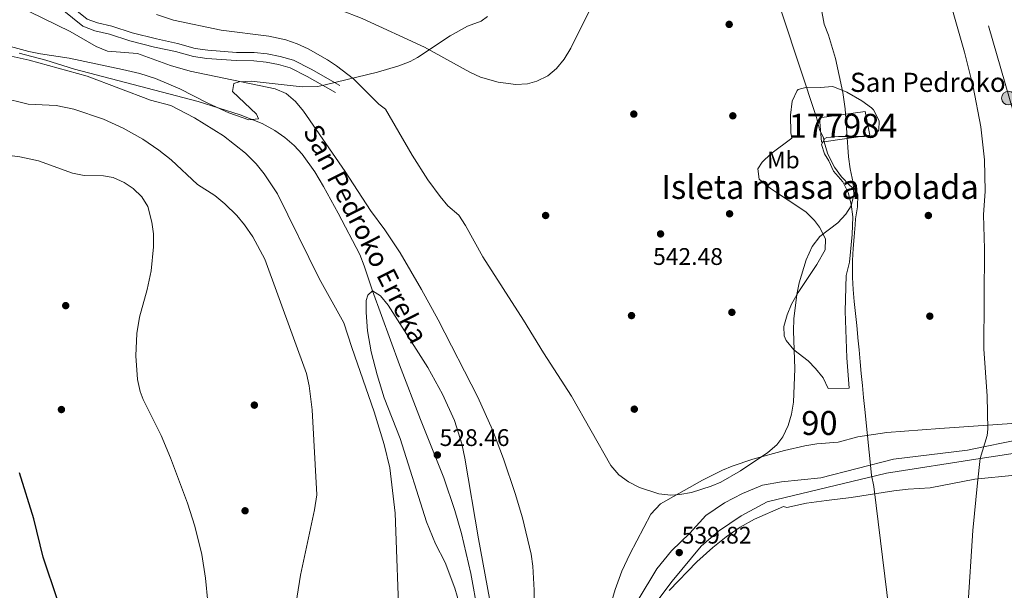
# Model space of a CAD drawing. Extents: x 566420 to 573271, y 747468 to 752164.
# Drawn here: x 568802 to 569213, y 751502 to 751740 of the extents above; entities that cross this region are included whole.
import ezdxf
from ezdxf.enums import TextEntityAlignment as Align

# ---------------------------------------------------------------- set-up
doc = ezdxf.new("R2010")
doc.units = 0
doc.header["$MEASUREMENT"] = 0
doc.linetypes.add('DGN Style 3', pattern=[107.222038, 76.58717, -30.634868])
doc.linetypes.add('DGN Style 7', pattern=[153.17434, 68.928453, -30.634868, 22.976151, -30.634868])
for name, color, linetype in [('Nivel 1', 7, 'Continuous'), ('Nivel 11', 7, 'Continuous'), ('Nivel 15', 7, 'Continuous'), ('Nivel 17', 7, 'Continuous'), ('Nivel 21', 7, 'Continuous'), ('Nivel 32', 7, 'Continuous'), ('Nivel 35', 7, 'Continuous'), ('Nivel 37', 7, 'Continuous'), ('Nivel 4', 7, 'Continuous'), ('Nivel 41', 7, 'Continuous'), ('Nivel 43', 7, 'Continuous'), ('Nivel 44', 7, 'Continuous'), ('Nivel 48', 7, 'Continuous'), ('Nivel 5', 7, 'Continuous'), ('Nivel 52', 7, 'Continuous'), ('Nivel 57', 7, 'Continuous'), ('Nivel 59', 7, 'Continuous'), ('Nivel 7', 7, 'Continuous')]:
    doc.layers.add(name, color=color, linetype=linetype)
doc.styles.add('Style-arial', font='arial.shx', dxfattribs={"bigfont": 'arialbig.shx'})
doc.styles.add('Style-arialn', font='arialn.shx', dxfattribs={"bigfont": 'arialnbig.shx'})
doc.styles.add('Style-timesi', font='timesi.shx', dxfattribs={"bigfont": 'timesibig.shx'})

# ---------------------------------------------------------------- blocks, each defined once
blk = doc.blocks.new('5PATER')
at = {"layer": 'Nivel 7', "linetype": 'Continuous', "lineweight": 0}
h = blk.add_hatch(color=53, dxfattribs=at)
edge = h.paths.add_edge_path()
edge.add_ellipse((0, 0), major_axis=(-1.1, -1.11), ratio=0.999422, start_angle=0, end_angle=360)
blk = doc.blocks.new('5PERFI_1')
at = {"layer": 'Nivel 17', "linetype": 'Continuous', "lineweight": 0}
h = blk.add_hatch(color=7, dxfattribs=at)
edge = h.paths.add_edge_path()
edge.add_arc((0, 0), 1.56, 315, 675)
blk = doc.blocks.new('5PERFI')
at = {"layer": 'Nivel 17', "color": 7, "linetype": 'Continuous', "lineweight": 0}
blk.add_blockref('5PERFI_1', (0, 0), dxfattribs=at)
blk = doc.blocks.new('5PELE')
at = {"layer": 'Nivel 32', "linetype": 'Continuous', "lineweight": 0}
h = blk.add_hatch(color=9, dxfattribs=at)
edge = h.paths.add_edge_path()
edge.add_arc((0, 0), 2.85, 0, 360)
at = {"layer": 'Nivel 32', "color": 8, "linetype": 'Continuous', "lineweight": 0}
blk.add_circle((0, 0), 2.85, dxfattribs=at)

msp = doc.modelspace()

# ---------------------------------------------------------------- linework, layer by layer
at = {"layer": 'Nivel 1', "color": 7, "linetype": 'Continuous', "lineweight": 0}
msp.add_polyline3d([(569177.44, 751388.39, 535.07), (569158.2, 751544.98, 538.65), (569157.27, 751549.7, 538.52), (569154.47, 751577.1, 537.68), (569153.97, 751582.08, 537.82), (569153.48, 751587.05, 537.95), (569153, 751592.03, 538.09), (569152.53, 751597.01, 538.22), (569152.06, 751601.99, 538.35), (569151.61, 751606.97, 538.42), (569151.59, 751607.18, 538.42), (569151.09, 751612.16, 538.44), (569150.55, 751617.14, 538.49), (569150.04, 751622.11, 538.56), (569149.61, 751627.09, 538.68), (569149.34, 751632.08, 538.81), (569149.29, 751634.2, 538.86), (569149.37, 751639.19, 539), (569149.68, 751644.18, 539.23), (569150.08, 751649.17, 539.38), (569150.46, 751654.16, 539.26), (569150.6, 751656.56, 539.34), (569151.39, 751661.68, 539.69), (569151.59, 751666.66, 539.78), (569151.07, 751668.26, 539.84), (569148.18, 751670.48, 540.05), (569144.74, 751674.13, 540.13), (569141.78, 751678.17, 540.25), (569141.22, 751679.13, 540.27), (569138.85, 751684.07, 540.37), (569137.49, 751688.68, 540.41), (569137.22, 751690.4, 540.42), (569135.63, 751693.86, 540.48), (569134.33, 751698.84, 540.52), (569078.04, 751869.08, 544.56)], dxfattribs=at)
at = {"layer": 'Nivel 11', "color": 142, "linetype": 'DGN Style 3', "lineweight": 13}
msp.add_polyline3d([(568801.6, 751725.68, 533.08), (568812.69, 751722.89, 532.67), (568824.72, 751719.12, 532.12), (568876.24, 751705.52, 531.48), (568893.76, 751700.08, 531.12), (568903, 751696.35, 530.88), (568908.32, 751693.44, 530.74), (568912.5, 751690.56, 530.65), (568916.29, 751687.27, 530.58), (568919.7, 751683.59, 530.53), (568924.98, 751676.16, 530.47), (568928.6, 751670.16, 530.42), (568934.76, 751659.04, 530.24), (568943.76, 751641.68, 529.9), (568945.61, 751637.04, 529.9), (568949.04, 751626.56, 530), (568960.36, 751595.76, 529.22), (568969.11, 751572.87, 528.44), (568978.76, 751548.5, 528.29), (568983.44, 751534.96, 528.34), (568986.18, 751525.34, 528.34), (568990.09, 751508.56, 528.34), (568992.96, 751492.56, 528.32)], dxfattribs=at)
at = {"layer": 'Nivel 15', "color": 1, "linetype": 'Continuous', "lineweight": 13}
msp.add_polyline3d([(569135.56, 751698.72, 540.33), (569154.68, 751701.36, 539.25), (569156.56, 751691.52, 539.15), (569136.36, 751688.64, 540.34), (569135.56, 751698.72, 540.33)], dxfattribs=at)
at = {"layer": 'Nivel 21', "color": 7, "linetype": 'DGN Style 3', "lineweight": 0}
for points in [[(568935.36, 751712.32, 538.78), (568923.4, 751719.12, 537.92), (568916, 751722.8, 537.6), (568910.56, 751724.4, 537.34), (568905.12, 751725.44, 537.12), (568899.68, 751726, 536.96), (568892.24, 751726.08, 536.84), (568880.32, 751726.96, 537), (568875, 751727.76, 536.8), (568867.64, 751729.76, 536.38), (568858.88, 751731.68, 536.2), (568848.68, 751734.24, 536.18), (568840.2, 751736.96, 536.1), (568834.2, 751738.4, 536.12), (568829.88, 751740, 536.24), (568818, 751749.6, 537.28), (568807.6, 751756.88, 537.96), (568799.08, 751760.72, 538.38)], [(569061.28, 751488.4, 539.56), (569074.04, 751505.36, 539.82), (569086.24, 751520, 539.98), (569093.36, 751526.32, 540.06), (569102.92, 751532.64, 540.22), (569113.76, 751538.48, 540.44), (569163.52, 751550.56, 538.56), (569202.64, 751556.56, 535.08), (569235.64, 751561.76, 530.94)]]:
    msp.add_polyline3d(points, dxfattribs=at)
at = {"layer": 'Nivel 21', "color": 7, "linetype": 'Continuous', "lineweight": 0}
for points in [[(568797.92, 751757.44, 538.38), (568805.88, 751753.86, 537.96), (568815.92, 751746.83, 537.28), (568828.15, 751736.95, 536.24), (568833.19, 751735.08, 536.12), (568839.27, 751733.62, 536.1), (568847.73, 751730.91, 536.18), (568858.09, 751728.31, 536.2), (568866.81, 751726.4, 536.38), (568874.29, 751724.36, 536.8), (568879.94, 751723.52, 537), (568892.09, 751722.62, 536.84), (568899.48, 751722.54, 536.96), (568904.62, 751722.01, 537.12), (568909.75, 751721.03, 537.34), (568914.73, 751719.56, 537.6), (568921.77, 751716.06, 537.92), (568933.65, 751709.31, 538.78)], [(569059.88, 751497.68, 539.34), (569067.68, 751510.64, 539.56), (569073.8, 751518.08, 539.82), (569081.44, 751525.44, 539.98), (569088.16, 751532.8, 540.06), (569095.96, 751538.16, 540.22), (569103.48, 751542, 540.44), (569111.8, 751545.44, 538.56), (569119.76, 751546.88, 538.25), (569136.12, 751548.56, 537.63), (569166.52, 751556.4, 536.44), (569197.36, 751560.08, 535.26), (569204.08, 751561.45, 535), (569223.24, 751565.36, 532.61)]]:
    msp.add_polyline3d(points, dxfattribs=at)
at = {"layer": 'Nivel 32', "color": 6, "linetype": 'DGN Style 7', "lineweight": 0, "extrusion": (-0.02837, 0.012649, 0.999517), "elevation": -6073.99, "flags": 128}
msp.add_lwpolyline([(-918613.9, 213283.16), (-918613.9, 214252.06)], dxfattribs=at)
at = {"layer": 'Nivel 32', "color": 6, "linetype": 'DGN Style 7', "lineweight": 0}
msp.add_polyline3d([(569142.32, 752121.8, 534.75), (569131.49, 752087.38, 534.59), (569121.25, 752031.45, 534.17), (569263.48, 751537.94, 529.28), (569348.44, 750997.77, 518.64), (569838.88, 750389.95, 521.05)], dxfattribs=at)
at = {"layer": 'Nivel 35', "color": 92, "linetype": 'DGN Style 3', "lineweight": 0}
for points in [[(568782.8, 751732.6, 543.8), (568805.64, 751726.48, 543.41), (568810.53, 751725.42, 543.38), (568822.44, 751723.6, 542.97), (568844.72, 751718.96, 542.27), (568851.96, 751717.2, 542.23), (568858.4, 751715.12, 542.17), (568868.6, 751710.88, 541.65), (568880.28, 751704.88, 540.99), (568889.12, 751700.88, 540.39), (568897.48, 751697.92, 540.11), (568901.48, 751698.4, 540.35), (568900.56, 751700.24, 540.53), (568890.56, 751709.68, 541.19), (568891.12, 751713.12, 541.29), (568893.44, 751713.84, 541.35), (568898.44, 751714.05, 541.58), (568919.72, 751711.76, 542.85), (568926.28, 751711.84, 543.23), (568929.24, 751712.48, 544.09), (568951.08, 751717.76, 547.33), (568960.08, 751720.48, 548.47), (568964.69, 751722.28, 549.27), (568967.84, 751724, 549.93), (568981.44, 751733.04, 552.93), (568988.72, 751737.04, 554.03), (568994.4, 751739.12, 554.53), (568997.08, 751741.04, 554.59)], [(569139.12, 751585.76, 548.12), (569147.95, 751585.9, 548.07), (569146.92, 751598.56, 548.11), (569146.34, 751618.04, 548.11), (569146.76, 751633.04, 548.15), (569148.12, 751638.56, 548.17), (569149.22, 751650.13, 548.17), (569149.46, 751657.43, 548.17), (569148.75, 751662.73, 548.17), (569147.59, 751667.63, 548.17), (569145.32, 751672.08, 548.17), (569141.36, 751676.56, 548.17), (569139.52, 751680.88, 548.15), (569137.68, 751683.68, 548.13), (569136.44, 751687.68, 548.15), (569137.76, 751690.16, 548.17), (569138.6, 751690.58, 548.17), (569143.56, 751690.96, 548.17), (569154.28, 751691.04, 548.09), (569158.48, 751691.44, 548.07), (569160.4, 751693.6, 548.05), (569160.52, 751697.44, 548.01), (569158.12, 751702.08, 548.01), (569157.24, 751702.9, 548.01), (569153.24, 751705.84, 548.01), (569147, 751709.52, 547.97), (569141.08, 751711.84, 547.89), (569135.84, 751711.36, 548.37), (569130.32, 751711.52, 548.41), (569126.68, 751710.56, 548.45), (569126.26, 751710.2, 548.45), (569124.16, 751705.68, 548.49), (569123.44, 751699.84, 548.49), (569123.64, 751692.48, 548.41), (569124.08, 751690.32, 548.33), (569115.3, 751683.68, 548.32), (569111.64, 751680.24, 548.31), (569109.88, 751677.52, 548.31), (569110.4, 751673.12, 548.31), (569115.08, 751669.28, 548.31), (569129.9, 751659.55, 548.12), (569133.44, 751655.92, 548.11), (569135.55, 751653.2, 548.11), (569138.13, 751648.34, 548.1), (569137.96, 751643.68, 548.11), (569134.4, 751637.52, 548.15), (569126.6, 751625.92, 548.11), (569123.92, 751620.96, 548.11), (569122.1, 751616.54, 548.11), (569120.68, 751611.76, 548.11), (569120.76, 751607.84, 548.13), (569121.69, 751605.91, 548.13), (569124.84, 751602, 548.13), (569130.8, 751597.36, 548.13), (569133.88, 751594.22, 548.13), (569137.07, 751590.27, 548.12), (569139.12, 751585.76, 548.11)], [(569219.8, 751571.52, 548.34), (569185.8, 751569.12, 550.94), (569163.68, 751567.44, 552.26), (569151.6, 751565.69, 552.88), (569143.4, 751563.36, 553.46), (569134.44, 751562.72, 553.58), (569129.51, 751561.87, 553.6), (569121, 751559.92, 553.56), (569107.72, 751556.27, 553.44), (569099.13, 751553.37, 553.36), (569095.08, 751551.68, 553.32), (569086.72, 751547.52, 553.3), (569069.21, 751537.71, 553.3), (569065.14, 751533.35, 553.2), (569056.4, 751516.72, 552.24), (569053.08, 751509.6, 551.94), (569050.24, 751501.92, 551.7), (569046.46, 751489.17, 551.34)], [(569072.85, 751501.58, 544.17), (569084.34, 751513.44, 544.16), (569091.02, 751519.48, 544.13), (569096.55, 751523.87, 544.13), (569102.49, 751528.01, 544.13), (569108.44, 751531.33, 544.13), (569120.56, 751536.56, 544.09), (569121.88, 751536.16, 544.07), (569130.2, 751537.92, 544.05), (569138.52, 751539.12, 543.95), (569148.73, 751540.4, 543), (569166.58, 751543.09, 541), (569172.6, 751543.76, 540.43), (569181.76, 751544.4, 539.93), (569200.4, 751547.98, 538.26), (569217.24, 751549.69, 537.27)]]:
    msp.add_polyline3d(points, dxfattribs=at)
at = {"layer": 'Nivel 4', "color": 30, "linetype": 'Continuous', "lineweight": 30, "elevation": 550, "flags": 128}
msp.add_lwpolyline([(568817.52, 751497.68), (568811.61, 751515.41), (568807.65, 751531.5), (568801.77, 751550.62)], dxfattribs=at)
at = {"layer": 'Nivel 5', "color": 30, "linetype": 'Continuous', "lineweight": 0, "flags": 128}
for points, elevation in [([(568782.76, 751782.08), (568802.27, 751777.68), (568818.96, 751774.8), (568831.65, 751772.21), (568867.69, 751761.8), (568887.88, 751756.48), (568901.05, 751754.42), (568916.72, 751751.36), (568921.84, 751749.92), (568926.51, 751748.13), (568935.36, 751743.84), (568944.76, 751740.24), (568970.67, 751728.25), (568989.6, 751717.84), (568994.11, 751715.78)], 545), ([(569197.5, 751494.27), (569199.53, 751526.51), (569201.45, 751546.42), (569202.64, 751556.56), (569205.48, 751566.2), (569205.84, 751568.88), (569205.48, 751582.68), (569204.12, 751602.32), (569204.4, 751644.16), (569204.04, 751658.32), (569204.68, 751668.12), (569204.48, 751681.2), (569202.92, 751695.04), (569199.76, 751711.69), (569196.06, 751726.23), (569186.51, 751759.94)], 535), ([(568858.93, 751741.85), (568865.93, 751739.52), (568885.89, 751735.29), (568905.8, 751732.77), (568912.91, 751731.25), (568917.63, 751729.6), (568922.22, 751727.53), (568930.18, 751723.02), (568934.04, 751720.4), (568941.04, 751715.04), (568951.69, 751704.46), (568954.48, 751702.4), (568965.6, 751683.12), (568972.15, 751672.89), (568977.28, 751665.92), (568980.51, 751662.1), (568985.12, 751658.08), (568987.79, 751653.85), (568995.03, 751640.71), (569012.09, 751614.35), (569020.32, 751600.64), (569032.12, 751582.56), (569048.54, 751553.72), (569051.84, 751549.86), (569055.89, 751546.83), (569060.49, 751544.49), (569068.56, 751541.92), (569073.57, 751541.34), (569077.28, 751541.6), (569082.19, 751542.46), (569090.34, 751545.01), (569094.36, 751546.8), (569102.56, 751551.44), (569114.06, 751559.08), (569117.79, 751562.36), (569120.24, 751565.6), (569122.53, 751570.34), (569123.95, 751575.18), (569124.73, 751580.11), (569125.31, 751593.96), (569124.72, 751609.84), (569124.84, 751614.83), (569126.12, 751625.03), (569127.1, 751629.91), (569130.03, 751639.47), (569132.52, 751645.12), (569135.76, 751649.2), (569143.2, 751654.88), (569146.6, 751658.5), (569148.84, 751662), (569149.92, 751666.64), (569149.62, 751671.63), (569148.32, 751677.52), (569147.67, 751682.47), (569146.23, 751702.45), (569145.32, 751709.28), (569142.26, 751723.5), (569139.32, 751733.2), (569137.5, 751737.87), (569136.33, 751744.64)], 540), ([(568805.97, 751743), (568822.88, 751734.72), (568833.76, 751728.48), (568838.39, 751726.53), (568850.96, 751725.6), (568864.78, 751720.65), (568872.91, 751718.29), (568908.4, 751710.8), (568912.95, 751708.86), (568916.87, 751705.55), (568920.23, 751701.52), (568937.68, 751676.4), (568948.16, 751660.16), (568954.18, 751652), (568960.52, 751642.4), (568969.52, 751627.12), (568976.4, 751614.45), (568993.01, 751582.25), (568999.06, 751568.52), (569003.72, 751556.48), (569008.6, 751542.04), (569011.56, 751531.91), (569015.28, 751516.64), (569015.94, 751511.66), (569016.55, 751501.67), (569016.52, 751473.12)], 535), ([(568994.11, 751715.78), (569001.51, 751713.58), (569008.8, 751712.72), (569013.74, 751713.01), (569017.6, 751714.08), (569022.13, 751716.34), (569025.8, 751719.36), (569028.95, 751723.24), (569031.76, 751727.84), (569039.24, 751742.96)], 545), ([(568960.27, 751484.28), (568958.51, 751533.79), (568956.32, 751552.78), (568953.96, 751562.5), (568949.78, 751576.13), (568940.36, 751602.96), (568937.04, 751613.28), (568926.83, 751631.78), (568909.33, 751667.07), (568903.86, 751675.45), (568900.52, 751679.52), (568895.96, 751684), (568886.85, 751691.21), (568874.72, 751698.8), (568864.93, 751703.92), (568856.32, 751706.16), (568829.88, 751716.08), (568805.76, 751722.88), (568784.32, 751727.52)], 535), ([(568923.8, 751576.96), (568922.6, 751586.89), (568921.48, 751592.01), (568904.08, 751639.76), (568899.12, 751649.04), (568895.6, 751654.16), (568892.4, 751658), (568887.4, 751662.88), (568883.28, 751666.32), (568875.96, 751670.96), (568864.97, 751681.17), (568859.9, 751685.28), (568853.23, 751689.89), (568844.99, 751694.51), (568836.7, 751698.16), (568824.32, 751702.4), (568816.96, 751703.84), (568805.28, 751704.4), (568794.04, 751707.28)], 540), ([(568880.27, 751496.67), (568879.33, 751506.64), (568877.74, 751516.58), (568874.88, 751528.32), (568871.77, 751537.94), (568864.7, 751556.83), (568860.79, 751566.18), (568853.32, 751581.2), (568852, 751584.56), (568850.98, 751589.54), (568850.32, 751599.51), (568850.69, 751608.75), (568851.75, 751615.65), (568854.92, 751627.12), (568856.6, 751634.96), (568857.66, 751644.91), (568857.6, 751650.32), (568856.93, 751655.27), (568855.2, 751661.76), (568852.72, 751665.84), (568849.12, 751669.34), (568845.44, 751671.76), (568840.77, 751673.81), (568836.76, 751674.56), (568828.68, 751674.72), (568823.79, 751675.71), (568809.62, 751680.82), (568801.89, 751682.43), (568789.92, 751684)], 545), ([(568986.32, 751492.48), (568983.38, 751502.54), (568979.29, 751513.25), (568975.32, 751520.96), (568971.55, 751530.22), (568960.62, 751564.98), (568953.94, 751581.96), (568950.93, 751591.46), (568948.5, 751601.18), (568946.93, 751609.93), (568946.4, 751617.6), (568946.4, 751622.58), (568947.08, 751624.72), (568949.04, 751626.56), (568952.4, 751624.48), (568955.57, 751620.58), (568972.16, 751594.64), (568978.28, 751583.52), (568983.24, 751572.4), (568986.37, 751562.71), (568987.6, 751556.78), (568993.2, 751523.07), (568998.84, 751492.96)], 530), ([(568916.6, 751493.06), (568918.98, 751507.88), (568924.84, 751535.2), (568925.76, 751541.44), (568923.8, 751576.96)], 540)]:
    msp.add_lwpolyline(points, dxfattribs=dict(at, elevation=elevation))
at = {"layer": 'Nivel 52', "color": 1, "linetype": 'Continuous', "lineweight": 13}
msp.add_3dface([(569135.56, 751698.72, 540.33), (569136.36, 751688.64, 540.34), (569156.56, 751691.52, 539.15), (569154.68, 751701.36, 539.25)], dxfattribs=at)
at = {"layer": 'Nivel 57', "color": 92, "linetype": 'DGN Style 3', "lineweight": 0}
for points in [[(568997.08, 751741.04, 554.59), (568994.4, 751739.12, 554.53), (568988.72, 751737.04, 554.03), (568981.44, 751733.04, 552.93), (568967.84, 751724, 549.93), (568964.69, 751722.28, 549.27), (568960.08, 751720.48, 548.47), (568951.08, 751717.76, 547.33), (568929.24, 751712.48, 544.09), (568926.28, 751711.84, 543.23), (568919.72, 751711.76, 542.85), (568898.44, 751714.05, 541.58), (568893.44, 751713.84, 541.35), (568891.12, 751713.12, 541.29), (568890.56, 751709.68, 541.19), (568900.56, 751700.24, 540.53), (568901.48, 751698.4, 540.35), (568897.48, 751697.92, 540.11), (568889.12, 751700.88, 540.39), (568880.28, 751704.88, 540.99), (568868.6, 751710.88, 541.65), (568858.4, 751715.12, 542.17), (568851.96, 751717.2, 542.23), (568844.72, 751718.96, 542.27), (568822.44, 751723.6, 542.97), (568810.53, 751725.42, 543.38), (568805.64, 751726.48, 543.41), (568782.8, 751732.6, 543.8)], [(569046.46, 751489.17, 551.34), (569050.24, 751501.92, 551.7), (569053.08, 751509.6, 551.94), (569056.4, 751516.72, 552.24), (569065.14, 751533.35, 553.2), (569069.21, 751537.71, 553.3), (569086.72, 751547.52, 553.3), (569095.08, 751551.68, 553.32), (569099.13, 751553.37, 553.36), (569107.72, 751556.27, 553.44), (569121, 751559.92, 553.56), (569129.51, 751561.87, 553.6), (569134.44, 751562.72, 553.58), (569143.4, 751563.36, 553.46), (569151.6, 751565.69, 552.88), (569163.68, 751567.44, 552.26), (569185.8, 751569.12, 550.94), (569219.8, 751571.52, 548.34)], [(569217.24, 751549.69, 537.27), (569200.4, 751547.98, 538.26), (569181.76, 751544.4, 539.93), (569172.6, 751543.76, 540.43), (569166.58, 751543.09, 541), (569148.73, 751540.4, 543), (569138.52, 751539.12, 543.95), (569130.2, 751537.92, 544.05), (569121.88, 751536.16, 544.07), (569120.56, 751536.56, 544.09), (569108.44, 751531.33, 544.13), (569102.49, 751528.01, 544.13), (569096.55, 751523.87, 544.13), (569091.02, 751519.48, 544.13), (569084.34, 751513.44, 544.16), (569072.85, 751501.58, 544.17)]]:
    msp.add_polyline3d(points, dxfattribs=at)
at = {"layer": 'Nivel 59', "color": 7, "linetype": 'Continuous', "lineweight": 0}
msp.add_polyline3d([(569139.12, 751585.76, 548.12), (569147.95, 751585.9, 548.07), (569146.92, 751598.56, 548.11), (569146.34, 751618.04, 548.11), (569146.76, 751633.04, 548.15), (569148.12, 751638.56, 548.17), (569149.22, 751650.13, 548.17), (569149.46, 751657.43, 548.17), (569148.75, 751662.73, 548.17), (569147.59, 751667.63, 548.17), (569145.32, 751672.08, 548.17), (569141.36, 751676.56, 548.17), (569139.52, 751680.88, 548.15), (569137.68, 751683.68, 548.13), (569136.44, 751687.68, 548.15), (569137.76, 751690.16, 548.17), (569138.6, 751690.58, 548.17), (569143.56, 751690.96, 548.17), (569154.28, 751691.04, 548.09), (569158.48, 751691.44, 548.07), (569160.4, 751693.6, 548.05), (569160.52, 751697.44, 548.01), (569158.12, 751702.08, 548.01), (569157.24, 751702.9, 548.01), (569153.24, 751705.84, 548.01), (569147, 751709.52, 547.97), (569141.08, 751711.84, 547.89), (569135.84, 751711.36, 548.37), (569130.32, 751711.52, 548.41), (569126.68, 751710.56, 548.45), (569126.26, 751710.2, 548.45), (569124.16, 751705.68, 548.49), (569123.44, 751699.84, 548.49), (569123.64, 751692.48, 548.41), (569124.08, 751690.32, 548.33), (569115.3, 751683.68, 548.32), (569111.64, 751680.24, 548.31), (569109.88, 751677.52, 548.31), (569110.4, 751673.12, 548.31), (569115.08, 751669.28, 548.31), (569129.9, 751659.55, 548.12), (569133.44, 751655.92, 548.11), (569135.55, 751653.2, 548.11), (569138.13, 751648.34, 548.1), (569137.96, 751643.68, 548.11), (569134.4, 751637.52, 548.15), (569126.6, 751625.92, 548.11), (569123.92, 751620.96, 548.11), (569122.1, 751616.54, 548.11), (569120.68, 751611.76, 548.11), (569120.76, 751607.84, 548.13), (569121.69, 751605.91, 548.13), (569124.84, 751602, 548.13), (569130.8, 751597.36, 548.13), (569133.88, 751594.22, 548.13), (569137.07, 751590.27, 548.12)], close=True, dxfattribs=at)

# ---------------------------------------------------------------- block references
at = {"layer": 'Nivel 17', "color": 7, "linetype": 'Continuous', "lineweight": 0}
for p in [(569097.88, 751737.76, 542.9), (569058.08, 751700.32, 543.86), (569099.4, 751699.6, 542), (569021.28, 751658, 542.12), (569098.04, 751658.72, 541.6), (569181, 751658, 536.06), (568821, 751620.4, 547.62), (569057.12, 751616.24, 541.28), (569099, 751617.6, 541.26), (569181.6, 751616, 536.64), (568899.72, 751578.88, 540.7), (568819.2, 751577.04, 548.06), (569058.28, 751577.2, 540.94), (568895.84, 751534.8, 541.88)]:
    msp.add_blockref('5PERFI', p, dxfattribs=at)
at = {"layer": 'Nivel 32', "color": 8, "linetype": 'Continuous', "lineweight": 0}
msp.add_blockref('5PELE', (569214.44, 751706.98, 533), dxfattribs=at)
at = {"layer": 'Nivel 7', "color": 53, "linetype": 'Continuous', "lineweight": 0}
for p in [(569069.24, 751650.32, 542.48), (568976.08, 751558.08, 528.46), (569077.04, 751517.36, 539.82)]:
    msp.add_blockref('5PATER', p, dxfattribs=at)

# ---------------------------------------------------------------- texts
at = {"layer": 'Nivel 37', "color": 92, "linetype": 'Continuous', "lineweight": 0, "style": 'Style-arialn'}
msp.add_text('Mb', height=7, dxfattribs=at).set_placement((569120.48, 751681.2, 541.13), align=Align.MIDDLE_CENTER)
at = {"layer": 'Nivel 41', "color": 7, "linetype": 'Continuous', "lineweight": 0, "style": 'Style-arial'}
for s, p in [('542.48', (569066.12, 751637.39, 542.48)), ('528.46', (568977.04, 751561.83, 528.46)), ('539.82', (569078.07, 751521.11, 539.82))]:
    msp.add_text(s, height=7, dxfattribs=at).set_placement(p)
at = {"layer": 'Nivel 43', "color": 4, "linetype": 'Continuous', "lineweight": 0, "style": 'Style-timesi'}
msp.add_text('San Pedroko Erreka', height=8, rotation=296.952, dxfattribs=at).set_placement((568919.88, 751693.33, 532.75))
at = {"layer": 'Nivel 44', "color": 53, "linetype": 'Continuous', "lineweight": 0, "style": 'Style-arial'}
msp.add_text('San Pedroko Ermita', height=8, dxfattribs=at).set_placement((569148.33, 751709.58, 540))
at = {"layer": 'Nivel 48', "color": 1, "linetype": 'Continuous', "lineweight": 0, "style": 'Style-arialn'}
msp.add_text('177984', height=10, dxfattribs=at).set_placement((569145.41, 751695.43, 540.06), align=Align.MIDDLE_CENTER)
at = {"layer": 'Nivel 48', "color": 6, "linetype": 'Continuous', "lineweight": 0, "style": 'Style-arialn'}
msp.add_text('Isleta masa arbolada', height=10, dxfattribs=at).set_placement((569135.83, 751669.93, 540.51), align=Align.MIDDLE_CENTER)
at = {"layer": 'Nivel 48', "color": 92, "linetype": 'Continuous', "lineweight": 0, "style": 'Style-arialn'}
msp.add_text('90', height=10, dxfattribs=at).set_placement((569135.53, 751571.43, 539.05), align=Align.MIDDLE_CENTER)

doc.saveas('drawing.dxf')
